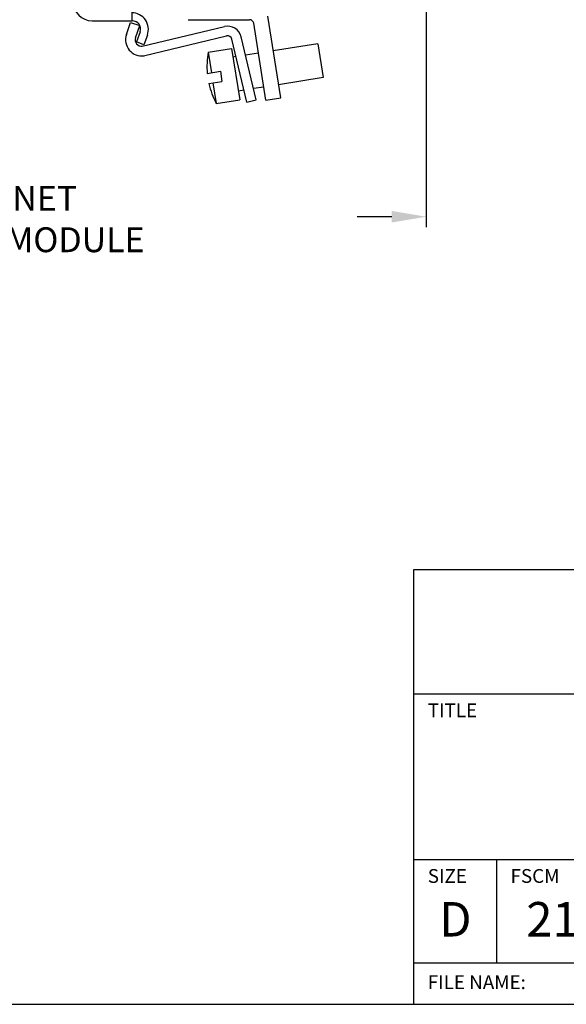
# Model space of a CAD drawing. Extents: x 0 to 61.2, y 0 to 44.
# Drawn here: x 24.1 to 28.1, y 22.7 to 29.8 of the extents above; entities that cross this region are included whole.
import ezdxf
from ezdxf.enums import TextEntityAlignment as Align

# ---------------------------------------------------------------- set-up
doc = ezdxf.new("R2010")
doc.units = 0
doc.header["$LTSCALE"] = 0.25
doc.layers.get('0').update_dxf_attribs({"linetype": 'CONTINUOUS'})
doc.layers.get('DEFPOINTS').update_dxf_attribs({"linetype": 'CONTINUOUS'})
for name, color, linetype in [('0508-0861-XX_BOX', 4, 'CONTINUOUS'), ('0508-0861-XX_CLAMPS', 7, 'CONTINUOUS'), ('0508-0861-XX_COVER', 4, 'CONTINUOUS'), ('0508-0861-XX_HARDWARE', 7, 'CONTINUOUS'), ('DIM', 7, 'CONTINUOUS'), ('FOMAT', 6, 'CONTINUOUS'), ('LOGO_HI', 11, 'CONTINUOUS')]:
    doc.layers.add(name, color=color, linetype=linetype)
doc.styles.add('RD25', font='ROMAND.shx', dxfattribs={"height": 0.25})
doc.styles.add('ROMAND', font='ROMAND.SHX')
doc.styles.add('ROMANS', font='ROMANS.SHX')
doc.styles.add('RS10', font='ROMANS.shx', dxfattribs={"height": 0.1})
doc.dimstyles.new('ANSI2', dxfattribs={"dimtxt": 0.18, "dimasz": 0.25, "dimexe": 0.075, "dimexo": 0.075, "dimgap": 0.1, "dimtad": 0, "dimtih": 1, "dimtoh": 1, "dimzin": 4, "dimtxsty": 'ROMANS', "dimcen": 0.1, "dimclrd": 1, "dimclre": 1, "dimazin": 3, "dimtfac": 1, "dimtofl": 0, "dimtmove": 0, "dimatfit": 3, "dimtzin": 0})

# ---------------------------------------------------------------- blocks, each defined once
blk = doc.blocks.new('DSHEET2')
at = {"layer": 'FOMAT', "color": 6}
for p, q in [((26.965, 0.67), (26.965, 3.82)), ((26.965, 3.82), (33.34, 3.82)), ((26.965, 2.92), (33.34, 2.92)), ((26.965, 1.72), (33.34, 1.72)), ((27.565, 0.97), (27.565, 1.72)), ((26.965, 0.97), (33.34, 0.97))]:
    blk.add_line(p, q, dxfattribs=at)
blk.add_lwpolyline([(0.66, 21.29), (0.66, 0.67), (33.34, 0.67), (33.34, 21.29)], close=True, dxfattribs=at)
at = {"layer": 'FOMAT', "color": 1, "style": 'ROMANS'}
for s, p in [('TITLE', (27.065, 2.75)), ('SIZE', (27.065, 1.55)), ('FSCM', (27.665, 1.55))]:
    blk.add_text(s, height=0.1, dxfattribs=at).set_placement(p)
at = {"layer": 'FOMAT', "color": 7, "style": 'ROMAND'}
blk.add_text('D', height=0.25, dxfattribs=at).set_placement((27.265, 1.2538), align=Align.MIDDLE)
at = {"layer": 'FOMAT', "color": 1, "style": 'ROMANS'}
blk.add_text('FILE NAME:', height=0.1, dxfattribs=at).set_placement((27.065, 0.8298), align=Align.MIDDLE_LEFT)
at = {"layer": 'FOMAT', "color": 7, "style": 'RD25'}
for tag, p in [('DRAWING_NAME', (30.1525, 2.488)), ('DRAWING_NAME', (30.1525, 2.0332)), ('NUMBER', (30.69, 1.2538)), ('REV', (32.89, 1.2538))]:
    blk.add_attdef(tag, text='', height=0.25, dxfattribs=at).set_placement(p, align=Align.MIDDLE)
at = {"layer": 'FOMAT', "color": 1, "style": 'RS10'}
for tag, p in [('FILE', (28.9205, 0.7811)), ('2', (32.3114, 0.7771))]:
    blk.add_attdef(tag, text='', height=0.1, dxfattribs=at).set_placement(p, align=Align.RIGHT)
blk.add_attdef('SCALE', text='', height=0.1, dxfattribs=at).set_placement((30.3066, 0.8298), align=Align.MIDDLE_LEFT)
blk.add_attdef('XX', text='', height=0.1, dxfattribs=at).set_placement((32.9101, 0.8298), align=Align.MIDDLE)
at = {"layer": 'LOGO_HI', "color": 7, "style": 'ROMAND'}
blk.add_text('21316', height=0.25, dxfattribs=at).set_placement((28.2525, 1.2538), align=Align.MIDDLE)
blk = doc.blocks.new('*D88')
at = {"color": 1, "linetype": 'BYBLOCK'}
for p, q in [((26.3448, 34.319), (26.3448, 28.7361)), ((28.0788, 29.519), (28.0788, 28.7361)), ((26.0948, 28.8111), (25.8448, 28.8111)), ((28.3288, 28.8111), (28.6509, 28.8111))]:
    blk.add_line(p, q, dxfattribs=at)
for points in [[(26.0948, 28.8528), (26.0948, 28.7694), (26.3448, 28.8111)], [(28.3288, 28.8528), (28.3288, 28.7694), (28.0788, 28.8111)]]:
    blk.add_solid(points, dxfattribs=at)
at = {"layer": 'DEFPOINTS', "color": 0, "linetype": 'BYBLOCK'}
for p in [(26.3448, 34.394), (28.0788, 29.594), (26.3448, 28.8111)]:
    blk.add_point(p, dxfattribs=at)
at = {"color": 0, "linetype": 'BYBLOCK', "insert": (29.5266, 28.8111), "char_height": 0.18, "attachment_point": 5, "style": 'ROMANS'}
blk.add_mtext('1.73[44.04]', dxfattribs=at)

msp = doc.modelspace()

# ---------------------------------------------------------------- linework, layer by layer
at = {"layer": '0508-0861-XX_BOX', "color": 7, "linetype": 'CONTINUOUS'}
for p, q in [((25.9993, 29.2395), (25.9057, 29.8309)), ((25.3294, 29.8052), (25.7738, 29.8052)), ((25.8917, 29.2224), (25.8034, 29.7799)), ((25.8917, 29.2224), (25.9993, 29.2395))]:
    msp.add_line(p, q, dxfattribs=at)
msp.add_arc((25.7738, 29.7752), 0.03, 9.00002, 90.00004, dxfattribs=at)
at = {"layer": '0508-0861-XX_CLAMPS', "linetype": 'CONTINUOUS'}
for p, q in [((24.8814, 29.6975), (24.9117, 29.7854)), ((24.9117, 29.7854), (24.9779, 29.7626)), ((24.9476, 29.6747), (24.9779, 29.7626)), ((24.9957, 29.6124), (25.591, 29.7553)), ((25.0051, 29.5427), (25.6073, 29.6872)), ((25.7542, 29.2083), (25.6447, 29.6643)), ((25.8223, 29.2246), (25.7128, 29.6807)), ((25.7542, 29.2083), (25.8223, 29.2246))]:
    msp.add_line(p, q, dxfattribs=at)
for centre, radius, start, end in [((25.6146, 29.6571), 0.101, 13.49998, 103.49993), ((24.992, 29.6594), 0.117, 161.00009, 278.28586), ((25.6146, 29.6571), 0.031, 13.49998, 103.49993), ((24.992, 29.6594), 0.047, 161.0002, 275.2067)]:
    msp.add_arc(centre, radius, start, end, dxfattribs=at)
at = {"layer": '0508-0861-XX_COVER', "linetype": 'CONTINUOUS'}
for p, q in [((24.9194, 30.5155), (24.9194, 29.7972)), ((24.6324, 29.7972), (24.9237, 29.7972))]:
    msp.add_line(p, q, dxfattribs=at)
at = {"layer": '0508-0861-XX_COVER', "color": 7, "linetype": 'CONTINUOUS'}
for p, q in [((24.9801, 29.7167), (24.9536, 29.6441)), ((25.0331, 29.6928), (25.0081, 29.6242)), ((25.0081, 29.6242), (24.9536, 29.6441))]:
    msp.add_line(p, q, dxfattribs=at)
at = {"layer": '0508-0861-XX_COVER', "linetype": 'CONTINUOUS'}
msp.add_arc((24.6324, 29.9332), 0.136, 179.99996, 269.99995, dxfattribs=at)
at = {"layer": '0508-0861-XX_COVER', "color": 7, "linetype": 'CONTINUOUS'}
for centre, radius, start, end in [((24.9194, 29.7342), 0.121, 340.00021, 89.99933), ((24.9237, 29.7372), 0.06, 339.99995, 90.00009)]:
    msp.add_arc(centre, radius, start, end, dxfattribs=at)
at = {"layer": '0508-0861-XX_HARDWARE', "linetype": 'CONTINUOUS'}
for p, q in [((26.2691, 29.6313), (25.9454, 29.5801)), ((26.2691, 29.6313), (26.308, 29.3854)), ((25.4732, 29.5691), (25.6431, 29.596)), ((25.4732, 29.5691), (25.4967, 29.4209)), ((25.6431, 29.596), (25.7018, 29.2256)), ((25.8377, 29.563), (25.7446, 29.5483)), ((25.6752, 29.5373), (25.653, 29.5338)), ((25.4673, 29.4163), (25.5619, 29.4313)), ((25.5619, 29.4313), (25.5736, 29.3572)), ((25.479, 29.3422), (25.5736, 29.3572)), ((25.5084, 29.3469), (25.5319, 29.1987)), ((26.308, 29.3854), (25.9844, 29.3341)), ((25.7335, 29.2944), (25.6919, 29.2878)), ((25.8767, 29.3171), (25.8029, 29.3054)), ((25.5319, 29.1987), (25.7018, 29.2256))]:
    msp.add_line(p, q, dxfattribs=at)
for start, end in [(170.22221, 185.30737), (192.68911, 207.77432)]:
    msp.add_arc((26.0473, 29.4702), 0.5825, start, end, dxfattribs=at)

# ---------------------------------------------------------------- block references
msp.add_blockref('DSHEET2', (0, 22))

# ---------------------------------------------------------------- texts
at = {"layer": 'DIM', "linetype": 'CONTINUOUS', "insert": (23.1714, 28.3372), "char_height": 0.18, "attachment_point": 4, "style": 'ROMANS'}
msp.add_mtext('{DEVICE NET}\\P{WEIGH MODULE}', dxfattribs=at)

# ---------------------------------------------------------------- dimensions: what is measured, and where the dimension line sits
at = {"layer": 'DIM', "linetype": 'CONTINUOUS'}
dim = msp.add_linear_dim(base=(27.0544, 28.3773), p1=(28.7884, 29.1602), p2=(27.0544, 33.9602), dimstyle='ANSI2', dxfattribs=at)
dim.commit()
dim.dimension.update_dxf_attribs({"geometry": '*D88', "text_midpoint": (30.2362, 28.3773), "dimtype": 160, "insert": (0.7096, -0.4338)})

doc.saveas('drawing.dxf')
